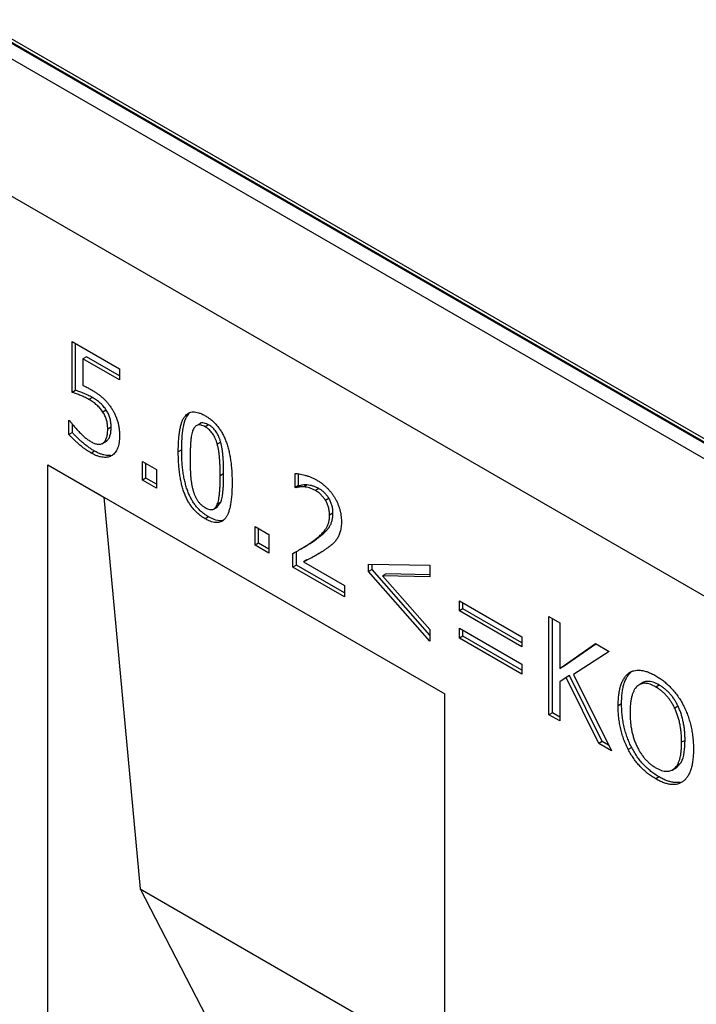
# Model space of a CAD drawing. Units: millimetres. Extents: x 75 to 2081, y 25 to 1460.
# Drawn here: x 1857 to 1892, y 1247 to 1298 of the extents above; entities that cross this region are included whole.
import ezdxf

# ---------------------------------------------------------------- set-up
doc = ezdxf.new("R2010")
doc.units = ezdxf.units.MM
doc.header["$LTSCALE"] = 5
doc.layers.get('0').update_dxf_attribs({"color": 1})
doc.layers.add('13741', color=7, linetype='Continuous')

# ---------------------------------------------------------------- blocks, each defined once
blk = doc.blocks.new('1063302-M_002_ISO_view')
for p, q in [((-86.179, 135.895), (2.033, 84.971)), ((2.077, 84.997), (-86.134, 135.92)), ((2.077, 85.166), (-85.634, 135.801)), ((1.679, 84.359), (-86.532, 135.282)), ((1.679, 77.214), (-86.532, 128.137)), ((1.679, 77.214), (-86.532, 128.137)), ((-80.942, 119.195), (-78.481, 117.774)), ((-80.942, 116.546), (-80.942, 119.195)), ((-80.766, 116.649), (-80.766, 119.093)), ((-80.206, 118.393), (-80.383, 118.291)), ((-80.383, 118.291), (-80.383, 116.907)), ((-78.481, 117.193), (-80.383, 118.291)), ((-78.481, 117.397), (-80.206, 118.393)), ((-78.481, 117.774), (-78.481, 117.193)), ((-80.766, 116.649), (-80.942, 116.546)), ((-79.894, 116.275), (-80.071, 116.173)), ((-79.169, 115.617), (-79.345, 115.515)), ((-81.11, 115.093), (-81.069, 115.069)), ((-81.11, 114.356), (-81.11, 115.093)), ((-80.934, 114.458), (-80.934, 114.896)), ((-78.92, 114.733), (-79.096, 114.631)), ((-74.28, 114.93), (-74.501, 114.803)), ((-73.851, 114.853), (-74.028, 114.751)), ((-80.934, 114.458), (-81.11, 114.356)), ((-79.396, 113.873), (-79.175, 114.001)), ((-79.143, 114.024), (-79.32, 113.922)), ((-79.205, 114.005), (-79.143, 114.024)), ((-73.223, 113.957), (-73.4, 113.855)), ((-79.777, 113.494), (-79.954, 113.392)), ((-75.25, 113.558), (-75.427, 113.456)), ((-82.201, 112.777), (-61.577, 100.871)), ((-82.201, 68.888), (-82.201, 112.777)), ((-82.201, 112.777), (-79.29, 111.096)), ((-77.289, 112.952), (-76.562, 112.532)), ((-77.289, 111.983), (-77.289, 112.952)), ((-77.113, 112.085), (-77.113, 112.85)), ((-76.562, 112.532), (-76.562, 111.563)), ((-73.068, 112.305), (-73.245, 112.203)), ((-69.351, 111.599), (-69.351, 112.325)), ((-69.175, 111.701), (-69.175, 112.292)), ((-77.113, 112.085), (-77.289, 111.983)), ((-76.562, 111.563), (-77.289, 111.983)), ((-76.562, 111.767), (-77.113, 112.085)), ((-69.175, 111.701), (-69.351, 111.599)), ((-69.32, 111.581), (-69.351, 111.599)), ((-69.143, 111.683), (-69.32, 111.581)), ((-69.143, 111.683), (-69.175, 111.701)), ((-68.729, 111.732), (-68.905, 111.63)), ((-79.29, 111.096), (-61.577, 100.87)), ((-79.29, 111.096), (-77.407, 90.729)), ((-68.119, 111.544), (-68.295, 111.442)), ((-73.602, 110.474), (-73.381, 110.601)), ((-73.407, 110.593), (-73.22, 110.83)), ((-73.22, 110.83), (-73.397, 110.728)), ((-67.594, 111.033), (-67.771, 110.931)), ((-73.851, 110.073), (-74.028, 109.971)), ((-67.384, 110.265), (-67.561, 110.163)), ((-71.438, 109.574), (-70.711, 109.154)), ((-71.438, 108.605), (-71.438, 109.574)), ((-71.261, 108.707), (-71.261, 109.472)), ((-70.711, 109.154), (-70.711, 108.185)), ((-71.261, 108.707), (-71.438, 108.605)), ((-70.711, 108.185), (-71.438, 108.605)), ((-70.711, 108.389), (-71.261, 108.707)), ((-69.067, 108.397), (-68.846, 108.525)), ((-68.241, 108.918), (-68.418, 108.815)), ((-69.463, 107.465), (-69.463, 108.175)), ((-69.286, 107.567), (-69.286, 108.278)), ((-69.286, 107.567), (-69.463, 107.465)), ((-66.778, 106.119), (-69.286, 107.567)), ((-68.735, 107.83), (-68.912, 107.728)), ((-68.912, 107.728), (-66.778, 106.496)), ((-65.53, 107.615), (-62.342, 107.553)), ((-65.53, 107.231), (-65.53, 107.615)), ((-65.354, 107.334), (-65.354, 107.612)), ((-62.342, 107.553), (-62.342, 106.955)), ((-66.778, 105.915), (-69.463, 107.465)), ((-65.354, 107.334), (-65.53, 107.231)), ((-62.342, 103.612), (-65.53, 107.231)), ((-62.342, 103.915), (-65.354, 107.334)), ((-64.626, 107.105), (-64.803, 107.003)), ((-64.803, 107.003), (-62.342, 104.21)), ((-62.342, 106.955), (-64.803, 107.003)), ((-62.342, 107.061), (-64.626, 107.105)), ((-66.778, 106.496), (-66.778, 105.915)), ((-60.815, 105.702), (-57.57, 103.829)), ((-60.815, 105.185), (-60.815, 105.702)), ((-60.638, 105.287), (-60.638, 105.6)), ((-60.638, 105.287), (-60.815, 105.185)), ((-57.57, 103.312), (-60.815, 105.185)), ((-57.57, 103.516), (-60.638, 105.287)), ((-56.155, 104.885), (-55.595, 104.562)), ((-56.155, 99.782), (-56.155, 104.885)), ((-55.978, 99.884), (-55.978, 104.783)), ((-55.595, 104.562), (-55.595, 102.192)), ((-62.342, 104.21), (-62.342, 103.612)), ((-60.815, 104.281), (-57.57, 102.408)), ((-60.815, 103.764), (-60.815, 104.281)), ((-60.638, 103.866), (-60.638, 104.179)), ((-60.638, 103.866), (-60.815, 103.764)), ((-57.57, 101.891), (-60.815, 103.764)), ((-57.57, 102.095), (-60.638, 103.866)), ((-57.57, 103.829), (-57.57, 103.312)), ((-55.595, 102.192), (-53.729, 103.485)), ((-55.418, 102.294), (-53.713, 103.476)), ((-53.729, 103.485), (-53.022, 103.077)), ((-53.022, 103.077), (-54.882, 101.871)), ((-57.57, 102.408), (-57.57, 101.891)), ((-55.418, 102.294), (-55.595, 102.192)), ((-54.882, 101.871), (-52.91, 97.909)), ((-51.848, 102.034), (-52.025, 101.932)), ((-55.264, 101.726), (-55.595, 101.498)), ((-55.595, 101.498), (-55.595, 99.459)), ((-55.087, 101.828), (-55.264, 101.726)), ((-53.562, 98.285), (-55.264, 101.726)), ((-53.385, 98.387), (-55.087, 101.828)), ((-51.269, 101.456), (-51.49, 101.328)), ((-61.577, 35.547), (-61.577, 100.871)), ((-50.421, 101.327), (-50.598, 101.225)), ((-52.381, 100.357), (-52.558, 100.255)), ((-55.978, 99.884), (-56.155, 99.782)), ((-55.595, 99.663), (-55.978, 99.884)), ((-49.442, 100.227), (-49.619, 100.125)), ((-55.595, 99.459), (-56.155, 99.782)), ((-53.385, 98.387), (-53.562, 98.285)), ((-52.91, 97.909), (-53.562, 98.285)), ((-53.052, 98.195), (-53.385, 98.387)), ((-49.08, 98.452), (-49.257, 98.35)), ((-51.852, 98.074), (-52.029, 97.972)), ((-49.752, 96.909), (-49.531, 97.036)), ((-50.425, 96.549), (-50.601, 96.447)), ((-77.407, 90.729), (-61.577, 81.59)), ((-77.407, 90.729), (-64.526, 65.826))]:
    blk.add_line(p, q)
for points, knots in [([(-80.383, 116.907), (-80.347, 116.891), (-80.276, 116.858), (-80.172, 116.805), (-80.072, 116.753), (-80.008, 116.717), (-79.977, 116.7)], [0, 0, 0, 0, 0.265786, 0.526583, 0.774141, 1, 1, 1, 1]), ([(-80.071, 116.173), (-80.152, 116.217), (-80.313, 116.307), (-80.513, 116.391), (-80.666, 116.449), (-80.769, 116.488), (-80.86, 116.521), (-80.916, 116.538), (-80.942, 116.546)], [0, 0, 0, 0, 0.2742789, 0.5513974, 0.6842782, 0.8032904, 0.9084522, 1, 1, 1, 1]), ([(-79.894, 116.275), (-79.975, 116.319), (-80.137, 116.409), (-80.336, 116.493), (-80.489, 116.551), (-80.592, 116.59), (-80.683, 116.623), (-80.74, 116.64), (-80.766, 116.649)], [0, 0, 0, 0, 0.2742789, 0.5513974, 0.6842782, 0.8032904, 0.9084522, 1, 1, 1, 1]), ([(-79.977, 116.7), (-79.923, 116.668), (-79.817, 116.605), (-79.665, 116.506), (-79.527, 116.404), (-79.399, 116.303), (-79.279, 116.193), (-79.162, 116.07), (-79.049, 115.932), (-78.977, 115.832), (-78.941, 115.782)], [0, 0, 0, 0, 0.150195, 0.289504, 0.416813, 0.5332, 0.645662, 0.759881, 0.877492, 1, 1, 1, 1]), ([(-79.169, 115.617), (-79.191, 115.651), (-79.235, 115.719), (-79.31, 115.814), (-79.393, 115.903), (-79.483, 115.986), (-79.578, 116.063), (-79.678, 116.139), (-79.785, 116.21), (-79.857, 116.253), (-79.894, 116.275)], [0, 0, 0, 0, 0.111298, 0.2236064, 0.3397966, 0.4605803, 0.5867949, 0.7173833, 0.8560709, 1, 1, 1, 1]), ([(-79.345, 115.515), (-79.367, 115.549), (-79.412, 115.617), (-79.487, 115.712), (-79.57, 115.801), (-79.659, 115.883), (-79.755, 115.961), (-79.855, 116.037), (-79.961, 116.108), (-80.034, 116.151), (-80.071, 116.173)], [0, 0, 0, 0, 0.111298, 0.2236064, 0.3397966, 0.4605803, 0.5867949, 0.7173833, 0.8560709, 1, 1, 1, 1]), ([(-78.941, 115.782), (-78.905, 115.728), (-78.834, 115.621), (-78.742, 115.452), (-78.662, 115.279), (-78.596, 115.099), (-78.542, 114.91), (-78.507, 114.71), (-78.484, 114.496), (-78.482, 114.354), (-78.481, 114.28)], [0, 0, 0, 0, 0.1130023, 0.2246647, 0.3356368, 0.4487953, 0.56787, 0.6982318, 0.8413936, 1, 1, 1, 1]), ([(-79.096, 114.631), (-79.097, 114.675), (-79.099, 114.759), (-79.11, 114.885), (-79.13, 115.003), (-79.158, 115.115), (-79.194, 115.221), (-79.236, 115.324), (-79.287, 115.422), (-79.326, 115.484), (-79.345, 115.515)], [0, 0, 0, 0, 0.158431, 0.304119, 0.436033, 0.556732, 0.671443, 0.781757, 0.891441, 1, 1, 1, 1]), ([(-78.92, 114.733), (-78.921, 114.777), (-78.922, 114.861), (-78.933, 114.987), (-78.953, 115.105), (-78.981, 115.217), (-79.018, 115.323), (-79.059, 115.426), (-79.11, 115.524), (-79.149, 115.586), (-79.169, 115.617)], [0, 0, 0, 0, 0.158431, 0.304119, 0.436033, 0.556732, 0.671443, 0.781757, 0.891441, 1, 1, 1, 1]), ([(-75.427, 113.456), (-75.426, 113.568), (-75.424, 113.784), (-75.408, 114.088), (-75.381, 114.363), (-75.345, 114.609), (-75.297, 114.825), (-75.239, 115.012), (-75.17, 115.171), (-75.089, 115.299), (-74.997, 115.399), (-74.894, 115.472), (-74.777, 115.516), (-74.65, 115.535), (-74.511, 115.525), (-74.36, 115.488), (-74.198, 115.425), (-74.086, 115.364), (-74.028, 115.333)], [0, 0, 0, 0, 0.095033, 0.183373, 0.265495, 0.341869, 0.411916, 0.476797, 0.536651, 0.591892, 0.643981, 0.693927, 0.742408, 0.790717, 0.83988, 0.890564, 0.9436, 1, 1, 1, 1]), ([(-75.25, 113.558), (-75.247, 113.754), (-75.242, 114.146), (-75.178, 114.694), (-75.071, 115.165), (-74.919, 115.373), (-74.854, 115.461)], [0, 0, 0, 0, 0.267537, 0.535012, 0.80227, 1, 1, 1, 1]), ([(-74.028, 115.333), (-73.97, 115.297), (-73.856, 115.228), (-73.692, 115.102), (-73.541, 114.962), (-73.4, 114.808), (-73.273, 114.638), (-73.157, 114.456), (-73.054, 114.259), (-72.963, 114.048), (-72.884, 113.824), (-72.816, 113.585), (-72.758, 113.331), (-72.711, 113.063), (-72.674, 112.779), (-72.648, 112.481), (-72.632, 112.167), (-72.63, 111.956), (-72.629, 111.847)], [0, 0, 0, 0, 0.05716, 0.110984, 0.162275, 0.212096, 0.261182, 0.310565, 0.361745, 0.414866, 0.471422, 0.531636, 0.596735, 0.666396, 0.741619, 0.822, 0.908072, 1, 1, 1, 1]), ([(-81.069, 115.069), (-81.057, 115.051), (-81.03, 115.012), (-80.984, 114.952), (-80.933, 114.884), (-80.852, 114.786), (-80.739, 114.656), (-80.644, 114.556), (-80.595, 114.505)], [0, 0, 0, 0, 0.087074, 0.188003, 0.301137, 0.427682, 0.705207, 1, 1, 1, 1]), ([(-79.143, 114.024), (-79.126, 114.04), (-79.09, 114.072), (-79.046, 114.134), (-79.007, 114.203), (-78.976, 114.285), (-78.95, 114.378), (-78.932, 114.483), (-78.922, 114.603), (-78.92, 114.689), (-78.92, 114.733)], [0, 0, 0, 0, 0.111204, 0.223001, 0.337001, 0.454749, 0.578692, 0.709428, 0.849931, 1, 1, 1, 1]), ([(-74.028, 114.751), (-74.066, 114.772), (-74.139, 114.812), (-74.244, 114.845), (-74.338, 114.857), (-74.422, 114.845), (-74.495, 114.81), (-74.56, 114.753), (-74.618, 114.676), (-74.647, 114.611), (-74.662, 114.577)], [0, 0, 0, 0, 0.134465, 0.259209, 0.376919, 0.491496, 0.606985, 0.728877, 0.859012, 1, 1, 1, 1]), ([(-73.851, 114.853), (-73.929, 114.89), (-74.083, 114.963), (-74.25, 114.975), (-74.294, 114.917), (-74.298, 114.912)], [0, 0, 0, 0, 0.480447, 0.959392, 1, 1, 1, 1]), ([(-73.4, 113.855), (-73.414, 113.905), (-73.443, 114.001), (-73.498, 114.142), (-73.563, 114.271), (-73.634, 114.39), (-73.717, 114.499), (-73.811, 114.595), (-73.916, 114.683), (-73.989, 114.728), (-74.028, 114.751)], [0, 0, 0, 0, 0.13894, 0.268251, 0.388932, 0.503893, 0.617711, 0.736449, 0.862283, 1, 1, 1, 1]), ([(-73.223, 113.957), (-73.238, 114.007), (-73.267, 114.103), (-73.321, 114.244), (-73.386, 114.373), (-73.458, 114.492), (-73.54, 114.601), (-73.634, 114.697), (-73.739, 114.785), (-73.813, 114.83), (-73.851, 114.853)], [0, 0, 0, 0, 0.13894, 0.268251, 0.388932, 0.503893, 0.617711, 0.736449, 0.862283, 1, 1, 1, 1]), ([(-79.954, 113.392), (-80.007, 113.423), (-80.112, 113.486), (-80.269, 113.592), (-80.424, 113.708), (-80.577, 113.831), (-80.724, 113.96), (-80.863, 114.09), (-80.991, 114.222), (-81.071, 114.312), (-81.11, 114.356)], [0, 0, 0, 0, 0.132492, 0.263928, 0.395557, 0.526861, 0.655352, 0.776614, 0.891298, 1, 1, 1, 1]), ([(-79.777, 113.494), (-79.83, 113.525), (-79.935, 113.588), (-80.092, 113.694), (-80.247, 113.81), (-80.4, 113.933), (-80.547, 114.062), (-80.686, 114.192), (-80.814, 114.324), (-80.894, 114.414), (-80.934, 114.458)], [0, 0, 0, 0, 0.132492, 0.263928, 0.395557, 0.526861, 0.655352, 0.776614, 0.891298, 1, 1, 1, 1]), ([(-80.595, 114.505), (-80.54, 114.45), (-80.435, 114.346), (-80.279, 114.2), (-80.119, 114.074), (-80.01, 114.008), (-79.953, 113.973)], [0, 0, 0, 0, 0.267454, 0.505773, 0.740609, 1, 1, 1, 1]), ([(-79.32, 113.922), (-79.302, 113.938), (-79.267, 113.97), (-79.223, 114.032), (-79.184, 114.101), (-79.152, 114.183), (-79.127, 114.276), (-79.108, 114.381), (-79.098, 114.501), (-79.097, 114.586), (-79.096, 114.631)], [0, 0, 0, 0, 0.111204, 0.223001, 0.337001, 0.454749, 0.578692, 0.709428, 0.849931, 1, 1, 1, 1]), ([(-78.481, 114.28), (-78.482, 114.219), (-78.484, 114.101), (-78.504, 113.936), (-78.536, 113.785), (-78.581, 113.649), (-78.636, 113.528), (-78.704, 113.425), (-78.78, 113.335), (-78.839, 113.29), (-78.869, 113.268)], [0, 0, 0, 0, 0.1359549, 0.2668495, 0.3959673, 0.5220119, 0.6457993, 0.7653641, 0.8838141, 1, 1, 1, 1]), ([(-74.662, 114.577), (-74.676, 114.539), (-74.706, 114.46), (-74.736, 114.319), (-74.763, 114.16), (-74.781, 113.98), (-74.795, 113.783), (-74.804, 113.569), (-74.811, 113.341), (-74.811, 113.182), (-74.811, 113.101)], [0, 0, 0, 0, 0.0929667, 0.1948106, 0.3070252, 0.4286309, 0.5594079, 0.6982709, 0.8453322, 1, 1, 1, 1]), ([(-79.953, 113.973), (-79.924, 113.957), (-79.865, 113.926), (-79.778, 113.888), (-79.692, 113.863), (-79.608, 113.845), (-79.527, 113.842), (-79.451, 113.853), (-79.381, 113.878), (-79.341, 113.907), (-79.32, 113.922)], [0, 0, 0, 0, 0.122924, 0.246728, 0.369117, 0.494517, 0.620308, 0.744979, 0.870577, 1, 1, 1, 1]), ([(-73.245, 112.203), (-73.245, 112.288), (-73.245, 112.452), (-73.253, 112.694), (-73.262, 112.92), (-73.279, 113.133), (-73.297, 113.33), (-73.325, 113.516), (-73.357, 113.689), (-73.386, 113.801), (-73.4, 113.855)], [0, 0, 0, 0, 0.1609793, 0.3118196, 0.4512859, 0.5801958, 0.6992811, 0.808409, 0.9084928, 1, 1, 1, 1]), ([(-73.068, 112.305), (-73.068, 112.39), (-73.068, 112.554), (-73.076, 112.796), (-73.086, 113.022), (-73.102, 113.235), (-73.121, 113.432), (-73.148, 113.618), (-73.18, 113.791), (-73.209, 113.903), (-73.223, 113.957)], [0, 0, 0, 0, 0.1609793, 0.3118196, 0.4512859, 0.5801958, 0.6992811, 0.808409, 0.9084928, 1, 1, 1, 1]), ([(-78.869, 113.268), (-78.901, 113.249), (-78.966, 113.21), (-79.079, 113.178), (-79.201, 113.161), (-79.333, 113.164), (-79.476, 113.188), (-79.628, 113.234), (-79.788, 113.3), (-79.898, 113.361), (-79.954, 113.392)], [0, 0, 0, 0, 0.11461, 0.23075, 0.349161, 0.471708, 0.597446, 0.726828, 0.860341, 1, 1, 1, 1]), ([(-78.952, 113.274), (-78.975, 113.27), (-79.042, 113.264), (-79.157, 113.267), (-79.3, 113.29), (-79.451, 113.336), (-79.612, 113.402), (-79.721, 113.463), (-79.777, 113.494)], [0.28, 0.28, 0.28, 0.28, 0.3491612, 0.4717083, 0.5974464, 0.7268282, 0.8603408, 1, 1, 1, 1]), ([(-74.028, 109.971), (-74.086, 110.006), (-74.2, 110.075), (-74.364, 110.202), (-74.516, 110.341), (-74.655, 110.495), (-74.784, 110.661), (-74.899, 110.844), (-75.002, 111.039), (-75.094, 111.248), (-75.172, 111.471), (-75.241, 111.71), (-75.298, 111.963), (-75.345, 112.232), (-75.383, 112.517), (-75.408, 112.817), (-75.424, 113.133), (-75.426, 113.346), (-75.427, 113.456)], [0, 0, 0, 0, 0.057104, 0.110877, 0.162036, 0.211809, 0.260627, 0.309961, 0.360475, 0.413231, 0.469347, 0.529609, 0.594289, 0.664161, 0.739593, 0.820463, 0.907305, 1, 1, 1, 1]), ([(-73.851, 110.073), (-73.91, 110.108), (-74.023, 110.177), (-74.187, 110.304), (-74.339, 110.443), (-74.479, 110.597), (-74.608, 110.764), (-74.723, 110.946), (-74.825, 111.141), (-74.917, 111.35), (-74.995, 111.573), (-75.064, 111.812), (-75.122, 112.065), (-75.168, 112.334), (-75.206, 112.619), (-75.231, 112.919), (-75.247, 113.235), (-75.249, 113.448), (-75.25, 113.558)], [0, 0, 0, 0, 0.057104, 0.110877, 0.162036, 0.211809, 0.260627, 0.309961, 0.360475, 0.413231, 0.469347, 0.529609, 0.594289, 0.664161, 0.739593, 0.820463, 0.907305, 1, 1, 1, 1]), ([(-74.811, 113.101), (-74.811, 113.015), (-74.81, 112.85), (-74.805, 112.612), (-74.798, 112.394), (-74.785, 112.193), (-74.769, 112.005), (-74.742, 111.822), (-74.71, 111.646), (-74.68, 111.529), (-74.665, 111.471)], [0, 0, 0, 0, 0.164745, 0.315323, 0.452406, 0.575487, 0.688638, 0.796982, 0.900711, 1, 1, 1, 1]), ([(-73.397, 110.728), (-73.383, 110.765), (-73.355, 110.844), (-73.324, 110.979), (-73.298, 111.134), (-73.279, 111.309), (-73.262, 111.503), (-73.253, 111.718), (-73.245, 111.952), (-73.245, 112.117), (-73.245, 112.203)], [0, 0, 0, 0, 0.090738, 0.19009, 0.299148, 0.417649, 0.546612, 0.686774, 0.837676, 1, 1, 1, 1]), ([(-73.22, 110.83), (-73.207, 110.867), (-73.179, 110.946), (-73.147, 111.081), (-73.121, 111.236), (-73.102, 111.411), (-73.086, 111.605), (-73.076, 111.82), (-73.068, 112.055), (-73.068, 112.219), (-73.068, 112.305)], [0, 0, 0, 0, 0.090738, 0.19009, 0.299148, 0.417649, 0.546612, 0.686774, 0.837676, 1, 1, 1, 1]), ([(-69.351, 112.325), (-69.318, 112.324), (-69.248, 112.321), (-69.13, 112.306), (-68.996, 112.279), (-68.847, 112.242), (-68.692, 112.198), (-68.537, 112.139), (-68.386, 112.072), (-68.287, 112.017), (-68.239, 111.99)], [0, 0, 0, 0, 0.0950347, 0.2033459, 0.3263871, 0.4636997, 0.6057161, 0.7420069, 0.8732555, 1, 1, 1, 1]), ([(-72.629, 111.847), (-72.63, 111.736), (-72.632, 111.521), (-72.648, 111.218), (-72.675, 110.944), (-72.712, 110.699), (-72.759, 110.483), (-72.817, 110.295), (-72.887, 110.137), (-72.967, 110.008), (-73.059, 109.908), (-73.163, 109.834), (-73.278, 109.788), (-73.406, 109.77), (-73.545, 109.778), (-73.696, 109.815), (-73.858, 109.878), (-73.97, 109.939), (-74.028, 109.971)], [0, 0, 0, 0, 0.094505, 0.182599, 0.264756, 0.340602, 0.410956, 0.475865, 0.535853, 0.591368, 0.643317, 0.693496, 0.742181, 0.790511, 0.83981, 0.890516, 0.943576, 1, 1, 1, 1]), ([(-68.905, 111.63), (-68.946, 111.632), (-69.026, 111.636), (-69.136, 111.621), (-69.234, 111.603), (-69.293, 111.588), (-69.32, 111.581)], [0, 0, 0, 0, 0.271958, 0.547034, 0.798234, 1, 1, 1, 1]), ([(-68.729, 111.732), (-68.769, 111.734), (-68.849, 111.738), (-68.959, 111.723), (-69.057, 111.705), (-69.117, 111.69), (-69.143, 111.683)], [0, 0, 0, 0, 0.271958, 0.547034, 0.798234, 1, 1, 1, 1]), ([(-68.295, 111.442), (-68.347, 111.469), (-68.451, 111.524), (-68.605, 111.576), (-68.758, 111.612), (-68.857, 111.624), (-68.905, 111.63)], [0, 0, 0, 0, 0.243263, 0.496204, 0.749385, 1, 1, 1, 1]), ([(-68.119, 111.544), (-68.17, 111.571), (-68.274, 111.626), (-68.429, 111.678), (-68.581, 111.714), (-68.68, 111.726), (-68.729, 111.732)], [0, 0, 0, 0, 0.243263, 0.496204, 0.749385, 1, 1, 1, 1]), ([(-68.239, 111.99), (-68.189, 111.961), (-68.093, 111.904), (-67.954, 111.804), (-67.822, 111.7), (-67.699, 111.587), (-67.584, 111.466), (-67.477, 111.338), (-67.378, 111.204), (-67.288, 111.062), (-67.207, 110.917), (-67.137, 110.767), (-67.079, 110.616), (-67.029, 110.462), (-66.991, 110.306), (-66.966, 110.149), (-66.948, 109.988), (-66.947, 109.883), (-66.946, 109.83)], [0, 0, 0, 0, 0.073314, 0.142686, 0.208921, 0.272165, 0.333594, 0.393524, 0.452204, 0.511219, 0.569494, 0.627414, 0.68549, 0.744082, 0.804268, 0.866765, 0.931885, 1, 1, 1, 1]), ([(-74.665, 111.471), (-74.651, 111.421), (-74.623, 111.323), (-74.567, 111.18), (-74.503, 111.048), (-74.431, 110.924), (-74.346, 110.812), (-74.25, 110.712), (-74.142, 110.623), (-74.067, 110.577), (-74.028, 110.552)], [0, 0, 0, 0, 0.137453, 0.265779, 0.385662, 0.502459, 0.618089, 0.736958, 0.863107, 1, 1, 1, 1]), ([(-67.771, 110.931), (-67.788, 110.958), (-67.823, 111.011), (-67.88, 111.086), (-67.941, 111.157), (-68.005, 111.223), (-68.073, 111.286), (-68.144, 111.342), (-68.219, 111.396), (-68.269, 111.426), (-68.295, 111.442)], [0, 0, 0, 0, 0.1184597, 0.237769, 0.3570484, 0.4795813, 0.6034742, 0.7307641, 0.8627116, 1, 1, 1, 1]), ([(-67.594, 111.033), (-67.611, 111.06), (-67.646, 111.113), (-67.703, 111.188), (-67.764, 111.259), (-67.828, 111.325), (-67.896, 111.388), (-67.967, 111.444), (-68.042, 111.498), (-68.093, 111.528), (-68.119, 111.544)], [0, 0, 0, 0, 0.1184597, 0.237769, 0.3570484, 0.4795813, 0.6034742, 0.7307641, 0.8627116, 1, 1, 1, 1]), ([(-74.028, 110.552), (-73.99, 110.532), (-73.917, 110.491), (-73.813, 110.459), (-73.718, 110.445), (-73.634, 110.458), (-73.561, 110.494), (-73.496, 110.55), (-73.44, 110.629), (-73.412, 110.694), (-73.397, 110.728)], [0, 0, 0, 0, 0.134619, 0.259506, 0.376975, 0.491684, 0.608001, 0.730033, 0.859263, 1, 1, 1, 1]), ([(-67.561, 110.163), (-67.562, 110.198), (-67.563, 110.266), (-67.574, 110.37), (-67.591, 110.471), (-67.616, 110.571), (-67.646, 110.667), (-67.682, 110.759), (-67.723, 110.848), (-67.755, 110.904), (-67.771, 110.931)], [0, 0, 0, 0, 0.146482, 0.283968, 0.414985, 0.540814, 0.662306, 0.777589, 0.890429, 1, 1, 1, 1]), ([(-67.384, 110.265), (-67.385, 110.3), (-67.386, 110.368), (-67.397, 110.472), (-67.414, 110.573), (-67.439, 110.673), (-67.469, 110.769), (-67.506, 110.861), (-67.546, 110.95), (-67.578, 111.006), (-67.594, 111.033)], [0, 0, 0, 0, 0.146482, 0.283968, 0.414985, 0.540814, 0.662306, 0.777589, 0.890429, 1, 1, 1, 1]), ([(-72.988, 109.967), (-73.031, 109.937), (-73.161, 109.848), (-73.47, 109.882), (-73.724, 110.009), (-73.851, 110.073)], [0, 0, 0, 0, 0.199295, 0.599222, 1, 1, 1, 1]), ([(-68.418, 108.815), (-68.378, 108.845), (-68.301, 108.902), (-68.192, 108.989), (-68.093, 109.074), (-68.002, 109.154), (-67.923, 109.234), (-67.854, 109.312), (-67.793, 109.386), (-67.727, 109.482), (-67.659, 109.607), (-67.604, 109.777), (-67.568, 109.96), (-67.563, 110.095), (-67.561, 110.163)], [0, 0, 0, 0, 0.097608, 0.189336, 0.274189, 0.353154, 0.426076, 0.492267, 0.55311, 0.607396, 0.708886, 0.807026, 0.903592, 1, 1, 1, 1]), ([(-68.241, 108.918), (-68.201, 108.947), (-68.124, 109.004), (-68.015, 109.091), (-67.916, 109.176), (-67.826, 109.256), (-67.746, 109.336), (-67.677, 109.414), (-67.616, 109.488), (-67.55, 109.584), (-67.483, 109.709), (-67.427, 109.879), (-67.391, 110.062), (-67.387, 110.198), (-67.384, 110.265)], [0, 0, 0, 0, 0.097608, 0.189336, 0.274189, 0.353154, 0.426076, 0.492267, 0.55311, 0.607396, 0.708886, 0.807026, 0.903592, 1, 1, 1, 1]), ([(-66.946, 109.83), (-66.946, 109.781), (-66.948, 109.685), (-66.959, 109.55), (-66.978, 109.425), (-67.005, 109.309), (-67.038, 109.204), (-67.077, 109.105), (-67.12, 109.015), (-67.154, 108.961), (-67.171, 108.934)], [0, 0, 0, 0, 0.137681, 0.270222, 0.399161, 0.52401, 0.646266, 0.765866, 0.883212, 1, 1, 1, 1]), ([(-69.463, 108.175), (-69.369, 108.227), (-69.187, 108.328), (-68.92, 108.481), (-68.663, 108.64), (-68.5, 108.757), (-68.418, 108.815)], [0, 0, 0, 0, 0.261858, 0.51053, 0.754311, 1, 1, 1, 1]), ([(-68.87, 108.515), (-68.809, 108.548), (-68.592, 108.669), (-68.388, 108.813), (-68.241, 108.918)], [0, 0, 0, 0, 0.277171, 1, 1, 1, 1]), ([(-67.171, 108.934), (-67.21, 108.881), (-67.29, 108.772), (-67.434, 108.637), (-67.589, 108.509), (-67.7, 108.431), (-67.755, 108.392)], [0, 0, 0, 0, 0.236405, 0.485344, 0.741098, 1, 1, 1, 1]), ([(-67.755, 108.392), (-67.802, 108.359), (-67.898, 108.293), (-68.048, 108.199), (-68.206, 108.105), (-68.368, 108.016), (-68.525, 107.931), (-68.669, 107.855), (-68.795, 107.787), (-68.875, 107.747), (-68.912, 107.728)], [0, 0, 0, 0, 0.12801, 0.261242, 0.398607, 0.540895, 0.677896, 0.799763, 0.907253, 1, 1, 1, 1]), ([(-68.023, 108.223), (-68.087, 108.183), (-68.317, 108.04), (-68.56, 107.918), (-68.735, 107.83)], [0, 0, 0, 0, 0.278677, 1, 1, 1, 1]), ([(-52.558, 100.255), (-52.556, 100.359), (-52.553, 100.562), (-52.526, 100.842), (-52.484, 101.094), (-52.423, 101.316), (-52.348, 101.511), (-52.255, 101.678), (-52.15, 101.821), (-52.067, 101.896), (-52.025, 101.932)], [0, 0, 0, 0, 0.14859, 0.288788, 0.420345, 0.545173, 0.664453, 0.779632, 0.890899, 1, 1, 1, 1]), ([(-52.381, 100.357), (-52.379, 100.461), (-52.376, 100.664), (-52.349, 100.944), (-52.307, 101.196), (-52.247, 101.418), (-52.171, 101.613), (-52.079, 101.78), (-51.973, 101.923), (-51.89, 101.998), (-51.848, 102.034)], [0, 0, 0, 0, 0.14859, 0.288788, 0.420345, 0.545173, 0.664453, 0.779632, 0.890899, 1, 1, 1, 1]), ([(-52.025, 101.932), (-51.981, 101.962), (-51.894, 102.02), (-51.746, 102.075), (-51.584, 102.103), (-51.409, 102.101), (-51.222, 102.07), (-51.025, 102.013), (-50.816, 101.927), (-50.674, 101.849), (-50.601, 101.809)], [0, 0, 0, 0, 0.121141, 0.240473, 0.360396, 0.481794, 0.605747, 0.73264, 0.863596, 1, 1, 1, 1]), ([(-50.598, 101.225), (-50.65, 101.254), (-50.75, 101.309), (-50.896, 101.369), (-51.032, 101.406), (-51.158, 101.422), (-51.276, 101.416), (-51.384, 101.383), (-51.489, 101.334), (-51.549, 101.283), (-51.58, 101.257)], [0, 0, 0, 0, 0.137909, 0.266961, 0.391055, 0.509199, 0.626626, 0.746131, 0.870464, 1, 1, 1, 1]), ([(-50.421, 101.327), (-50.527, 101.383), (-50.738, 101.493), (-51.017, 101.535), (-51.197, 101.5), (-51.27, 101.449), (-51.287, 101.436)], [0, 0, 0, 0, 0.329871, 0.659378, 0.918539, 1, 1, 1, 1]), ([(-50.601, 101.809), (-50.528, 101.764), (-50.384, 101.677), (-50.173, 101.521), (-49.974, 101.348), (-49.787, 101.159), (-49.612, 100.957), (-49.45, 100.745), (-49.303, 100.521), (-49.217, 100.364), (-49.174, 100.286)], [0, 0, 0, 0, 0.137845, 0.270312, 0.397685, 0.522537, 0.644247, 0.763701, 0.881744, 1, 1, 1, 1]), ([(-51.58, 101.257), (-51.609, 101.228), (-51.667, 101.167), (-51.738, 101.049), (-51.801, 100.91), (-51.851, 100.748), (-51.893, 100.566), (-51.921, 100.362), (-51.939, 100.139), (-51.941, 99.981), (-51.942, 99.9)], [0, 0, 0, 0, 0.102735, 0.210923, 0.324848, 0.446654, 0.574824, 0.709815, 0.851163, 1, 1, 1, 1]), ([(-49.619, 100.125), (-49.649, 100.185), (-49.707, 100.303), (-49.81, 100.471), (-49.92, 100.628), (-50.041, 100.773), (-50.169, 100.905), (-50.305, 101.027), (-50.449, 101.135), (-50.548, 101.195), (-50.598, 101.225)], [0, 0, 0, 0, 0.126259, 0.249416, 0.37019, 0.491183, 0.613257, 0.737294, 0.866202, 1, 1, 1, 1]), ([(-49.442, 100.227), (-49.472, 100.287), (-49.53, 100.405), (-49.633, 100.573), (-49.744, 100.731), (-49.864, 100.875), (-49.993, 101.007), (-50.129, 101.129), (-50.272, 101.237), (-50.371, 101.297), (-50.421, 101.327)], [0, 0, 0, 0, 0.126259, 0.249416, 0.37019, 0.491183, 0.613257, 0.737294, 0.866202, 1, 1, 1, 1]), ([(-51.852, 98.074), (-51.893, 98.158), (-51.978, 98.326), (-52.081, 98.59), (-52.173, 98.865), (-52.249, 99.15), (-52.308, 99.443), (-52.35, 99.744), (-52.376, 100.051), (-52.379, 100.253), (-52.381, 100.357)], [0, 0, 0, 0, 0.10799, 0.219428, 0.334832, 0.456354, 0.583371, 0.715422, 0.854196, 1, 1, 1, 1]), ([(-52.029, 97.972), (-52.07, 98.056), (-52.155, 98.224), (-52.258, 98.488), (-52.35, 98.763), (-52.425, 99.048), (-52.484, 99.341), (-52.527, 99.642), (-52.553, 99.949), (-52.556, 100.151), (-52.558, 100.255)], [0, 0, 0, 0, 0.10799, 0.219428, 0.334832, 0.456354, 0.583371, 0.715422, 0.854196, 1, 1, 1, 1]), ([(-51.942, 99.9), (-51.941, 99.817), (-51.938, 99.655), (-51.922, 99.414), (-51.893, 99.179), (-51.855, 98.954), (-51.803, 98.736), (-51.74, 98.527), (-51.667, 98.325), (-51.581, 98.133), (-51.485, 97.952), (-51.382, 97.781), (-51.27, 97.623), (-51.151, 97.478), (-51.024, 97.345), (-50.889, 97.224), (-50.746, 97.116), (-50.648, 97.057), (-50.598, 97.026)], [0, 0, 0, 0, 0.084053, 0.162854, 0.237448, 0.308083, 0.374674, 0.438301, 0.499061, 0.557947, 0.614822, 0.66991, 0.723689, 0.77665, 0.830333, 0.884743, 0.941295, 1, 1, 1, 1]), ([(-49.257, 98.35), (-49.258, 98.434), (-49.26, 98.597), (-49.278, 98.843), (-49.307, 99.081), (-49.349, 99.31), (-49.401, 99.53), (-49.462, 99.739), (-49.533, 99.937), (-49.591, 100.064), (-49.619, 100.125)], [0, 0, 0, 0, 0.151895, 0.29507, 0.430151, 0.557862, 0.678682, 0.791807, 0.898624, 1, 1, 1, 1]), ([(-49.08, 98.452), (-49.081, 98.536), (-49.084, 98.699), (-49.101, 98.945), (-49.13, 99.183), (-49.172, 99.413), (-49.225, 99.632), (-49.285, 99.841), (-49.357, 100.039), (-49.414, 100.166), (-49.442, 100.227)], [0, 0, 0, 0, 0.151895, 0.29507, 0.430151, 0.557862, 0.678682, 0.791807, 0.898624, 1, 1, 1, 1]), ([(-49.174, 100.286), (-49.133, 100.204), (-49.05, 100.036), (-48.944, 99.774), (-48.854, 99.5), (-48.777, 99.214), (-48.716, 98.919), (-48.673, 98.616), (-48.646, 98.305), (-48.643, 98.1), (-48.642, 97.994)], [0, 0, 0, 0, 0.106622, 0.216664, 0.332059, 0.452836, 0.579617, 0.712656, 0.852372, 1, 1, 1, 1]), ([(-50.598, 97.026), (-50.548, 96.999), (-50.45, 96.945), (-50.308, 96.889), (-50.173, 96.853), (-50.046, 96.84), (-49.926, 96.847), (-49.815, 96.877), (-49.712, 96.928), (-49.617, 97), (-49.531, 97.093), (-49.458, 97.21), (-49.395, 97.346), (-49.345, 97.506), (-49.304, 97.685), (-49.278, 97.887), (-49.259, 98.109), (-49.258, 98.268), (-49.257, 98.35)], [0, 0, 0, 0, 0.058758, 0.115022, 0.16948, 0.223212, 0.276221, 0.329771, 0.384908, 0.44161, 0.500548, 0.561363, 0.625048, 0.691595, 0.76237, 0.836979, 0.915881, 1, 1, 1, 1]), ([(-49.554, 97.025), (-49.456, 97.109), (-49.24, 97.294), (-49.102, 97.82), (-49.088, 98.241), (-49.08, 98.452)], [0, 0, 0, 0, 0.293865, 0.646581, 1, 1, 1, 1]), ([(-50.601, 96.447), (-50.674, 96.491), (-50.817, 96.578), (-51.026, 96.732), (-51.224, 96.9), (-51.41, 97.085), (-51.585, 97.285), (-51.747, 97.501), (-51.897, 97.73), (-51.985, 97.891), (-52.029, 97.972)], [0, 0, 0, 0, 0.136469, 0.267504, 0.393692, 0.516511, 0.637482, 0.75728, 0.877728, 1, 1, 1, 1]), ([(-50.425, 96.549), (-50.497, 96.593), (-50.64, 96.68), (-50.849, 96.834), (-51.047, 97.003), (-51.234, 97.187), (-51.408, 97.387), (-51.57, 97.603), (-51.72, 97.832), (-51.808, 97.993), (-51.852, 98.074)], [0, 0, 0, 0, 0.136469, 0.267504, 0.393692, 0.516511, 0.637482, 0.75728, 0.877728, 1, 1, 1, 1]), ([(-48.642, 97.994), (-48.643, 97.894), (-48.647, 97.697), (-48.672, 97.42), (-48.715, 97.169), (-48.775, 96.943), (-48.85, 96.744), (-48.941, 96.574), (-49.048, 96.432), (-49.132, 96.36), (-49.174, 96.324)], [0, 0, 0, 0, 0.144264, 0.28246, 0.414412, 0.541918, 0.663799, 0.779979, 0.891421, 1, 1, 1, 1]), ([(-49.174, 96.324), (-49.22, 96.294), (-49.31, 96.233), (-49.464, 96.177), (-49.629, 96.15), (-49.805, 96.153), (-49.991, 96.187), (-50.187, 96.245), (-50.391, 96.332), (-50.53, 96.408), (-50.601, 96.447)], [0, 0, 0, 0, 0.126169, 0.249048, 0.370733, 0.492008, 0.614517, 0.739042, 0.867285, 1, 1, 1, 1]), ([(-49.331, 96.274), (-49.371, 96.266), (-49.467, 96.253), (-49.628, 96.255), (-49.815, 96.289), (-50.01, 96.348), (-50.214, 96.434), (-50.354, 96.51), (-50.425, 96.549)], [0.28, 0.28, 0.28, 0.28, 0.3707331, 0.4920079, 0.6145172, 0.7390425, 0.8672855, 1, 1, 1, 1])]:
    blk.add_open_spline(points, degree=3, knots=knots)

msp = doc.modelspace()

# ---------------------------------------------------------------- block references
at = {"layer": '13741'}
msp.add_blockref('1063302-M_002_ISO_view', (1940.433, 1162.232), dxfattribs=at)

doc.saveas('drawing.dxf')
